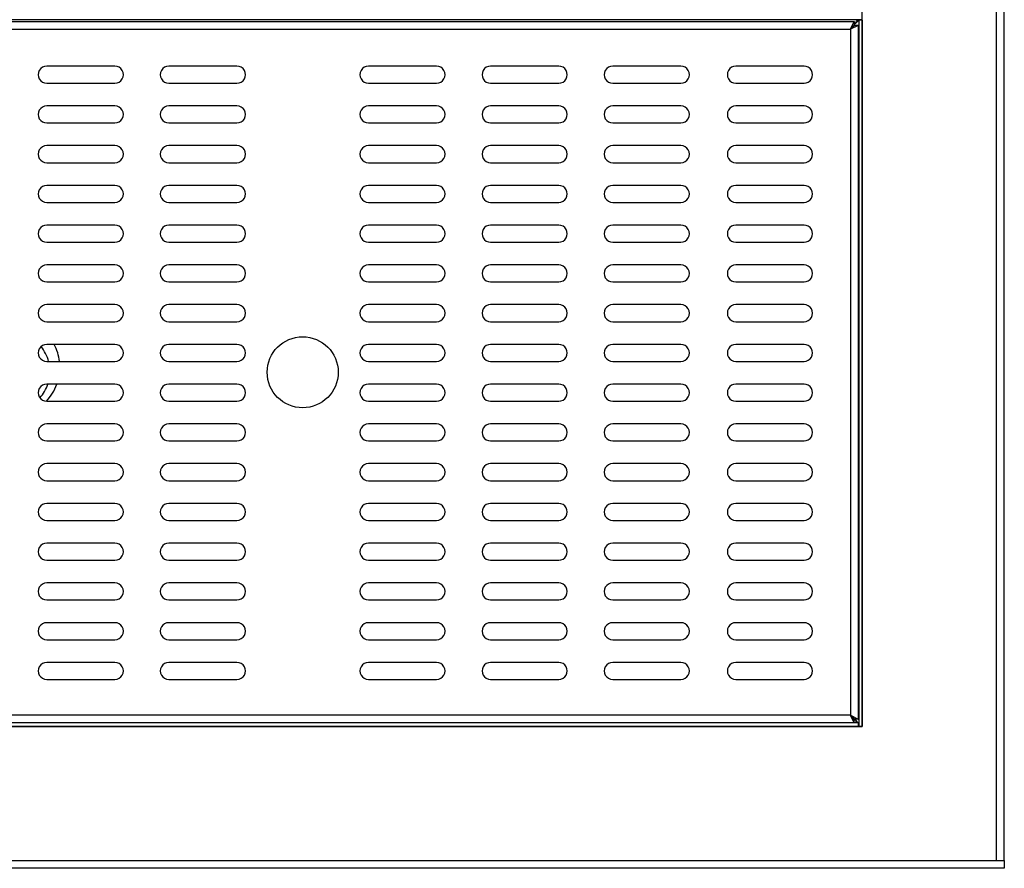
# Model space of a CAD drawing. Units: millimetres. Extents: x -319 to 3516, y 294 to 2363.
# Drawn here: x 2187 to 2534, y 1648 to 1947 of the extents above; entities that cross this region are included whole.
import ezdxf

# ---------------------------------------------------------------- set-up
doc = ezdxf.new("R2010")
doc.units = ezdxf.units.MM

msp = doc.modelspace()

# ---------------------------------------------------------------- linework, layer by layer
for p, q in [((2533.5, 1651.07), (2533.5, 2357.77)), ((2530.8, 1651.07), (2530.8, 2353.33)), ((2483.5, 1698.37), (2483.5, 2138.37)), ((2482.23, 1947.17), (1284.77, 1947.17)), ((1286.38, 1946.57), (2480.62, 1946.57)), ((2479.3, 1943.87), (2480.62, 1946.57)), ((2479.3, 1943.87), (2480.62, 1945.37)), ((2482, 1945.2), (2479.3, 1943.87)), ((2480.8, 1945.2), (2479.3, 1943.87)), ((2480.62, 1946.57), (2480.62, 1945.37)), ((2480.8, 1945.67), (2480.62, 1945.67)), ((2480.8, 1945.67), (2480.8, 1945.2)), ((2482, 1945.2), (2480.8, 1945.2)), ((2482, 1945.2), (2482, 1700.95)), ((2483.5, 1947.17), (2482.23, 1947.17)), ((2483.5, 1947.1), (2482.3, 1947.1)), ((2482.3, 1947.1), (2482.3, 1698.37)), ((2483.5, 1947.1), (2483.5, 1698.37)), ((1287.7, 1943.87), (2479.3, 1943.87)), ((2479.3, 1943.87), (2479.3, 1702.27)), ((2220.37, 1930.89), (2196.37, 1930.89)), ((2263.37, 1930.89), (2239.37, 1930.89)), ((2333.64, 1930.89), (2309.64, 1930.89)), ((2376.64, 1930.89), (2352.64, 1930.89)), ((2419.64, 1930.89), (2395.64, 1930.89)), ((2463, 1930.89), (2439, 1930.89)), ((2196.37, 1924.89), (2220.37, 1924.89)), ((2239.37, 1924.89), (2263.37, 1924.89)), ((2309.64, 1924.89), (2333.64, 1924.89)), ((2352.64, 1924.89), (2376.64, 1924.89)), ((2395.64, 1924.89), (2419.64, 1924.89)), ((2439, 1924.89), (2463, 1924.89)), ((2220.37, 1916.89), (2196.37, 1916.89)), ((2263.37, 1916.89), (2239.37, 1916.89)), ((2333.64, 1916.89), (2309.64, 1916.89)), ((2376.64, 1916.89), (2352.64, 1916.89)), ((2419.64, 1916.89), (2395.64, 1916.89)), ((2463, 1916.89), (2439, 1916.89)), ((2196.37, 1910.89), (2220.37, 1910.89)), ((2239.37, 1910.89), (2263.37, 1910.89)), ((2309.64, 1910.89), (2333.64, 1910.89)), ((2352.64, 1910.89), (2376.64, 1910.89)), ((2395.64, 1910.89), (2419.64, 1910.89)), ((2439, 1910.89), (2463, 1910.89)), ((2220.37, 1902.89), (2196.37, 1902.89)), ((2263.37, 1902.89), (2239.37, 1902.89)), ((2333.64, 1902.89), (2309.64, 1902.89)), ((2376.64, 1902.89), (2352.64, 1902.89)), ((2419.64, 1902.89), (2395.64, 1902.89)), ((2463, 1902.89), (2439, 1902.89)), ((2196.37, 1896.89), (2220.37, 1896.89)), ((2239.37, 1896.89), (2263.37, 1896.89)), ((2309.64, 1896.89), (2333.64, 1896.89)), ((2352.64, 1896.89), (2376.64, 1896.89)), ((2395.64, 1896.89), (2419.64, 1896.89)), ((2439, 1896.89), (2463, 1896.89)), ((2220.37, 1888.89), (2196.37, 1888.89)), ((2263.37, 1888.89), (2239.37, 1888.89)), ((2333.64, 1888.89), (2309.64, 1888.89)), ((2376.64, 1888.89), (2352.64, 1888.89)), ((2419.64, 1888.89), (2395.64, 1888.89)), ((2463, 1888.89), (2439, 1888.89)), ((2196.37, 1882.89), (2220.37, 1882.89)), ((2239.37, 1882.89), (2263.37, 1882.89)), ((2309.64, 1882.89), (2333.64, 1882.89)), ((2352.64, 1882.89), (2376.64, 1882.89)), ((2395.64, 1882.89), (2419.64, 1882.89)), ((2439, 1882.89), (2463, 1882.89)), ((2220.37, 1874.89), (2196.37, 1874.89)), ((2263.37, 1874.89), (2239.37, 1874.89)), ((2333.64, 1874.89), (2309.64, 1874.89)), ((2376.64, 1874.89), (2352.64, 1874.89)), ((2419.64, 1874.89), (2395.64, 1874.89)), ((2463, 1874.89), (2439, 1874.89)), ((2196.37, 1868.89), (2220.37, 1868.89)), ((2239.37, 1868.89), (2263.37, 1868.89)), ((2309.64, 1868.89), (2333.64, 1868.89)), ((2352.64, 1868.89), (2376.64, 1868.89)), ((2395.64, 1868.89), (2419.64, 1868.89)), ((2439, 1868.89), (2463, 1868.89)), ((2220.37, 1860.89), (2196.37, 1860.89)), ((2263.37, 1860.89), (2239.37, 1860.89)), ((2333.64, 1860.89), (2309.64, 1860.89)), ((2376.64, 1860.89), (2352.64, 1860.89)), ((2419.64, 1860.89), (2395.64, 1860.89)), ((2463, 1860.89), (2439, 1860.89)), ((2196.37, 1854.89), (2220.37, 1854.89)), ((2239.37, 1854.89), (2263.37, 1854.89)), ((2309.64, 1854.89), (2333.64, 1854.89)), ((2352.64, 1854.89), (2376.64, 1854.89)), ((2395.64, 1854.89), (2419.64, 1854.89)), ((2439, 1854.89), (2463, 1854.89)), ((2220.37, 1846.89), (2196.37, 1846.89)), ((2263.37, 1846.89), (2239.37, 1846.89)), ((2333.64, 1846.89), (2309.64, 1846.89)), ((2376.64, 1846.89), (2352.64, 1846.89)), ((2419.64, 1846.89), (2395.64, 1846.89)), ((2463, 1846.89), (2439, 1846.89)), ((2196.37, 1840.89), (2220.37, 1840.89)), ((2239.37, 1840.89), (2263.37, 1840.89)), ((2309.64, 1840.89), (2333.64, 1840.89)), ((2352.64, 1840.89), (2376.64, 1840.89)), ((2395.64, 1840.89), (2419.64, 1840.89)), ((2439, 1840.89), (2463, 1840.89)), ((2220.37, 1832.89), (2196.37, 1832.89)), ((2263.37, 1832.89), (2239.37, 1832.89)), ((2333.64, 1832.89), (2309.64, 1832.89)), ((2376.64, 1832.89), (2352.64, 1832.89)), ((2419.64, 1832.89), (2395.64, 1832.89)), ((2463, 1832.89), (2439, 1832.89)), ((2196.37, 1826.89), (2220.37, 1826.89)), ((2239.37, 1826.89), (2263.37, 1826.89)), ((2309.64, 1826.89), (2333.64, 1826.89)), ((2352.64, 1826.89), (2376.64, 1826.89)), ((2395.64, 1826.89), (2419.64, 1826.89)), ((2439, 1826.89), (2463, 1826.89)), ((2220.37, 1818.89), (2196.37, 1818.89)), ((2263.37, 1818.89), (2239.37, 1818.89)), ((2333.64, 1818.89), (2309.64, 1818.89)), ((2376.64, 1818.89), (2352.64, 1818.89)), ((2419.64, 1818.89), (2395.64, 1818.89)), ((2463, 1818.89), (2439, 1818.89)), ((2196.37, 1812.89), (2220.37, 1812.89)), ((2239.37, 1812.89), (2263.37, 1812.89)), ((2309.64, 1812.89), (2333.64, 1812.89)), ((2352.64, 1812.89), (2376.64, 1812.89)), ((2395.64, 1812.89), (2419.64, 1812.89)), ((2439, 1812.89), (2463, 1812.89)), ((2220.37, 1804.89), (2196.37, 1804.89)), ((2263.37, 1804.89), (2239.37, 1804.89)), ((2333.64, 1804.89), (2309.64, 1804.89)), ((2376.64, 1804.89), (2352.64, 1804.89)), ((2419.64, 1804.89), (2395.64, 1804.89)), ((2463, 1804.89), (2439, 1804.89)), ((2196.37, 1798.89), (2220.37, 1798.89)), ((2239.37, 1798.89), (2263.37, 1798.89)), ((2309.64, 1798.89), (2333.64, 1798.89)), ((2352.64, 1798.89), (2376.64, 1798.89)), ((2395.64, 1798.89), (2419.64, 1798.89)), ((2439, 1798.89), (2463, 1798.89)), ((2220.37, 1790.89), (2196.37, 1790.89)), ((2263.37, 1790.89), (2239.37, 1790.89)), ((2333.64, 1790.89), (2309.64, 1790.89)), ((2376.64, 1790.89), (2352.64, 1790.89)), ((2419.64, 1790.89), (2395.64, 1790.89)), ((2463, 1790.89), (2439, 1790.89)), ((2196.37, 1784.89), (2220.37, 1784.89)), ((2239.37, 1784.89), (2263.37, 1784.89)), ((2309.64, 1784.89), (2333.64, 1784.89)), ((2352.64, 1784.89), (2376.64, 1784.89)), ((2395.64, 1784.89), (2419.64, 1784.89)), ((2439, 1784.89), (2463, 1784.89)), ((2220.37, 1776.89), (2196.37, 1776.89)), ((2263.37, 1776.89), (2239.37, 1776.89)), ((2333.64, 1776.89), (2309.64, 1776.89)), ((2376.64, 1776.89), (2352.64, 1776.89)), ((2419.64, 1776.89), (2395.64, 1776.89)), ((2463, 1776.89), (2439, 1776.89)), ((2196.37, 1770.89), (2220.37, 1770.89)), ((2239.37, 1770.89), (2263.37, 1770.89)), ((2309.64, 1770.89), (2333.64, 1770.89)), ((2352.64, 1770.89), (2376.64, 1770.89)), ((2395.64, 1770.89), (2419.64, 1770.89)), ((2439, 1770.89), (2463, 1770.89)), ((2220.37, 1762.89), (2196.37, 1762.89)), ((2263.37, 1762.89), (2239.37, 1762.89)), ((2333.64, 1762.89), (2309.64, 1762.89)), ((2376.64, 1762.89), (2352.64, 1762.89)), ((2419.64, 1762.89), (2395.64, 1762.89)), ((2463, 1762.89), (2439, 1762.89)), ((2196.37, 1756.89), (2220.37, 1756.89)), ((2239.37, 1756.89), (2263.37, 1756.89)), ((2309.64, 1756.89), (2333.64, 1756.89)), ((2352.64, 1756.89), (2376.64, 1756.89)), ((2395.64, 1756.89), (2419.64, 1756.89)), ((2439, 1756.89), (2463, 1756.89)), ((2220.37, 1748.89), (2196.37, 1748.89)), ((2263.37, 1748.89), (2239.37, 1748.89)), ((2333.64, 1748.89), (2309.64, 1748.89)), ((2376.64, 1748.89), (2352.64, 1748.89)), ((2419.64, 1748.89), (2395.64, 1748.89)), ((2463, 1748.89), (2439, 1748.89)), ((2196.37, 1742.89), (2220.37, 1742.89)), ((2239.37, 1742.89), (2263.37, 1742.89)), ((2309.64, 1742.89), (2333.64, 1742.89)), ((2352.64, 1742.89), (2376.64, 1742.89)), ((2395.64, 1742.89), (2419.64, 1742.89)), ((2439, 1742.89), (2463, 1742.89)), ((2220.37, 1734.89), (2196.37, 1734.89)), ((2263.37, 1734.89), (2239.37, 1734.89)), ((2333.64, 1734.89), (2309.64, 1734.89)), ((2376.64, 1734.89), (2352.64, 1734.89)), ((2419.64, 1734.89), (2395.64, 1734.89)), ((2463, 1734.89), (2439, 1734.89)), ((2196.37, 1728.89), (2220.37, 1728.89)), ((2239.37, 1728.89), (2263.37, 1728.89)), ((2309.64, 1728.89), (2333.64, 1728.89)), ((2352.64, 1728.89), (2376.64, 1728.89)), ((2395.64, 1728.89), (2419.64, 1728.89)), ((2439, 1728.89), (2463, 1728.89)), ((2220.37, 1720.89), (2196.37, 1720.89)), ((2263.37, 1720.89), (2239.37, 1720.89)), ((2333.64, 1720.89), (2309.64, 1720.89)), ((2376.64, 1720.89), (2352.64, 1720.89)), ((2419.64, 1720.89), (2395.64, 1720.89)), ((2463, 1720.89), (2439, 1720.89)), ((2196.37, 1714.89), (2220.37, 1714.89)), ((2239.37, 1714.89), (2263.37, 1714.89)), ((2309.64, 1714.89), (2333.64, 1714.89)), ((2352.64, 1714.89), (2376.64, 1714.89)), ((2395.64, 1714.89), (2419.64, 1714.89)), ((2439, 1714.89), (2463, 1714.89)), ((2479.3, 1702.27), (1287.7, 1702.27)), ((2480.62, 1699.57), (2479.3, 1702.27)), ((2480.62, 1700.77), (2479.3, 1702.27)), ((2479.3, 1702.27), (2482, 1700.95)), ((2479.3, 1702.27), (2480.8, 1700.95)), ((2480.62, 1699.57), (1286.38, 1699.57)), ((2480.66, 1701.07), (2480.36, 1701.07)), ((2480.62, 1699.57), (2480.62, 1700.77)), ((2482.2, 1699.57), (2480.62, 1699.57)), ((2482, 1700.95), (2480.8, 1700.95)), ((2482.2, 1698.37), (2482.2, 1699.57)), ((2482.2, 1698.81), (2482.3, 1698.37)), ((1283.5, 1698.37), (2483.5, 1698.37)), ((2482.2, 1698.37), (1284.77, 1698.37)), ((2483.5, 1698.37), (2482.3, 1698.37)), ((1236.2, 1651.07), (2530.8, 1651.07)), ((2530.8, 1651.07), (2533.5, 1651.07)), ((2533.5, 1651.07), (2533.5, 1651.08)), ((2533.5, 1651.07), (2533.5, 1648.37)), ((2530.8, 1648.37), (1236.2, 1648.37)), ((2533.5, 1648.37), (2530.8, 1648.37))]:
    msp.add_line(p, q)
msp.add_circle((2286.5, 1823.09), 12.5)
for centre, radius, start, end in [((2196.37, 1927.89), 3, 89.9999, 270), ((2220.37, 1927.89), 3, 269.9999, 90), ((2239.37, 1927.89), 3, 89.9999, 270), ((2263.37, 1927.89), 3, 269.9999, 90), ((2309.64, 1927.89), 3, 90, 270.0001), ((2333.64, 1927.89), 3, 270, 90.0001), ((2352.64, 1927.89), 3, 90, 270.0001), ((2376.64, 1927.89), 3, 270, 90.0001), ((2395.64, 1927.89), 3, 90, 270.0001), ((2419.64, 1927.89), 3, 270, 90.0001), ((2439, 1927.89), 3, 90, 270.0001), ((2463, 1927.89), 3, 270, 90.0001), ((2196.37, 1913.89), 3, 89.9999, 270), ((2220.37, 1913.89), 3, 269.9999, 90), ((2239.37, 1913.89), 3, 89.9999, 270), ((2263.37, 1913.89), 3, 269.9999, 90), ((2309.64, 1913.89), 3, 90, 270.0001), ((2333.64, 1913.89), 3, 270, 90.0001), ((2352.64, 1913.89), 3, 90, 270.0001), ((2376.64, 1913.89), 3, 270, 90.0001), ((2395.64, 1913.89), 3, 90, 270.0001), ((2419.64, 1913.89), 3, 270, 90.0001), ((2439, 1913.89), 3, 90, 270.0001), ((2463, 1913.89), 3, 270, 90.0001), ((2196.37, 1899.89), 3, 89.9999, 270), ((2220.37, 1899.89), 3, 269.9999, 90), ((2239.37, 1899.89), 3, 89.9999, 270), ((2263.37, 1899.89), 3, 269.9999, 90), ((2309.64, 1899.89), 3, 90, 270.0001), ((2333.64, 1899.89), 3, 270, 90.0001), ((2352.64, 1899.89), 3, 90, 270.0001), ((2376.64, 1899.89), 3, 270, 90.0001), ((2395.64, 1899.89), 3, 90, 270.0001), ((2419.64, 1899.89), 3, 270, 90.0001), ((2439, 1899.89), 3, 90, 270.0001), ((2463, 1899.89), 3, 270, 90.0001), ((2196.37, 1885.89), 3, 89.9999, 270), ((2220.37, 1885.89), 3, 269.9999, 90), ((2239.37, 1885.89), 3, 89.9999, 270), ((2263.37, 1885.89), 3, 269.9999, 90), ((2309.64, 1885.89), 3, 90, 270.0001), ((2333.64, 1885.89), 3, 270, 90.0001), ((2352.64, 1885.89), 3, 90, 270.0001), ((2376.64, 1885.89), 3, 270, 90.0001), ((2395.64, 1885.89), 3, 90, 270.0001), ((2419.64, 1885.89), 3, 270, 90.0001), ((2439, 1885.89), 3, 90, 270.0001), ((2463, 1885.89), 3, 270, 90.0001), ((2196.37, 1871.89), 3, 89.9999, 270), ((2220.37, 1871.89), 3, 269.9999, 90), ((2239.37, 1871.89), 3, 89.9999, 270), ((2263.37, 1871.89), 3, 269.9999, 90), ((2309.64, 1871.89), 3, 90, 270.0001), ((2333.64, 1871.89), 3, 270, 90.0001), ((2352.64, 1871.89), 3, 90, 270.0001), ((2376.64, 1871.89), 3, 270, 90.0001), ((2395.64, 1871.89), 3, 90, 270.0001), ((2419.64, 1871.89), 3, 270, 90.0001), ((2439, 1871.89), 3, 90, 270.0001), ((2463, 1871.89), 3, 270, 90.0001), ((2196.37, 1857.89), 3, 89.9999, 270), ((2220.37, 1857.89), 3, 269.9999, 90), ((2239.37, 1857.89), 3, 89.9999, 270), ((2263.37, 1857.89), 3, 269.9999, 90), ((2309.64, 1857.89), 3, 90, 270.0001), ((2333.64, 1857.89), 3, 270, 90.0001), ((2352.64, 1857.89), 3, 90, 270.0001), ((2376.64, 1857.89), 3, 270, 90.0001), ((2395.64, 1857.89), 3, 90, 270.0001), ((2419.64, 1857.89), 3, 270, 90.0001), ((2439, 1857.89), 3, 90, 270.0001), ((2463, 1857.89), 3, 270, 90.0001), ((2196.37, 1843.89), 3, 89.9999, 270), ((2220.37, 1843.89), 3, 269.9999, 90), ((2239.37, 1843.89), 3, 89.9999, 270), ((2263.37, 1843.89), 3, 269.9999, 90), ((2309.64, 1843.89), 3, 90, 270.0001), ((2333.64, 1843.89), 3, 270, 90.0001), ((2352.64, 1843.89), 3, 90, 270.0001), ((2376.64, 1843.89), 3, 270, 90.0001), ((2395.64, 1843.89), 3, 90, 270.0001), ((2419.64, 1843.89), 3, 270, 90.0001), ((2439, 1843.89), 3, 90, 270.0001), ((2463, 1843.89), 3, 270, 90.0001), ((2196.37, 1829.89), 3, 89.9999, 270), ((2183.5, 1823.37), 14, 14.5557, 38.8671), ((2183.5, 1824.87), 17.5, 6.6234, 27.2708), ((2220.37, 1829.89), 3, 269.9999, 90), ((2239.37, 1829.89), 3, 89.9999, 270), ((2263.37, 1829.89), 3, 269.9999, 90), ((2309.64, 1829.89), 3, 90, 270.0001), ((2333.64, 1829.89), 3, 270, 90.0001), ((2352.64, 1829.89), 3, 90, 270.0001), ((2376.64, 1829.89), 3, 270, 90.0001), ((2395.64, 1829.89), 3, 90, 270.0001), ((2419.64, 1829.89), 3, 270, 90.0001), ((2439, 1829.89), 3, 90, 270.0001), ((2463, 1829.89), 3, 270, 90.0001), ((2196.37, 1815.89), 3, 89.9999, 270), ((2183.5, 1823.37), 14, 318.4218, 341.3304), ((2183.5, 1824.87), 17.5, 316.8001, 340.0132), ((2220.37, 1815.89), 3, 269.9999, 90), ((2239.37, 1815.89), 3, 89.9999, 270), ((2263.37, 1815.89), 3, 269.9999, 90), ((2309.64, 1815.89), 3, 90, 270.0001), ((2333.64, 1815.89), 3, 270, 90.0001), ((2352.64, 1815.89), 3, 90, 270.0001), ((2376.64, 1815.89), 3, 270, 90.0001), ((2395.64, 1815.89), 3, 90, 270.0001), ((2419.64, 1815.89), 3, 270, 90.0001), ((2439, 1815.89), 3, 90, 270.0001), ((2463, 1815.89), 3, 270, 90.0001), ((2196.37, 1801.89), 3, 89.9999, 270), ((2220.37, 1801.89), 3, 269.9999, 90), ((2239.37, 1801.89), 3, 89.9999, 270), ((2263.37, 1801.89), 3, 269.9999, 90), ((2309.64, 1801.89), 3, 90, 270.0001), ((2333.64, 1801.89), 3, 270, 90.0001), ((2352.64, 1801.89), 3, 90, 270.0001), ((2376.64, 1801.89), 3, 270, 90.0001), ((2395.64, 1801.89), 3, 90, 270.0001), ((2419.64, 1801.89), 3, 270, 90.0001), ((2439, 1801.89), 3, 90, 270.0001), ((2463, 1801.89), 3, 270, 90.0001), ((2196.37, 1787.89), 3, 89.9999, 270), ((2220.37, 1787.89), 3, 269.9999, 90), ((2239.37, 1787.89), 3, 89.9999, 270), ((2263.37, 1787.89), 3, 269.9999, 90), ((2309.64, 1787.89), 3, 90, 270.0001), ((2333.64, 1787.89), 3, 270, 90.0001), ((2352.64, 1787.89), 3, 90, 270.0001), ((2376.64, 1787.89), 3, 270, 90.0001), ((2395.64, 1787.89), 3, 90, 270.0001), ((2419.64, 1787.89), 3, 270, 90.0001), ((2439, 1787.89), 3, 90, 270.0001), ((2463, 1787.89), 3, 270, 90.0001), ((2196.37, 1773.89), 3, 89.9999, 270), ((2220.37, 1773.89), 3, 269.9999, 90), ((2239.37, 1773.89), 3, 89.9999, 270), ((2263.37, 1773.89), 3, 269.9999, 90), ((2309.64, 1773.89), 3, 90, 270.0001), ((2333.64, 1773.89), 3, 270, 90.0001), ((2352.64, 1773.89), 3, 90, 270.0001), ((2376.64, 1773.89), 3, 270, 90.0001), ((2395.64, 1773.89), 3, 90, 270.0001), ((2419.64, 1773.89), 3, 270, 90.0001), ((2439, 1773.89), 3, 90, 270.0001), ((2463, 1773.89), 3, 270, 90.0001), ((2196.37, 1759.89), 3, 89.9999, 270), ((2220.37, 1759.89), 3, 269.9999, 90), ((2239.37, 1759.89), 3, 89.9999, 270), ((2263.37, 1759.89), 3, 269.9999, 90), ((2309.64, 1759.89), 3, 90, 270.0001), ((2333.64, 1759.89), 3, 270, 90.0001), ((2352.64, 1759.89), 3, 90, 270.0001), ((2376.64, 1759.89), 3, 270, 90.0001), ((2395.64, 1759.89), 3, 90, 270.0001), ((2419.64, 1759.89), 3, 270, 90.0001), ((2439, 1759.89), 3, 90, 270.0001), ((2463, 1759.89), 3, 270, 90.0001), ((2196.37, 1745.89), 3, 89.9999, 270), ((2220.37, 1745.89), 3, 269.9999, 90), ((2239.37, 1745.89), 3, 89.9999, 270), ((2263.37, 1745.89), 3, 269.9999, 90), ((2309.64, 1745.89), 3, 90, 270.0001), ((2333.64, 1745.89), 3, 270, 90.0001), ((2352.64, 1745.89), 3, 90, 270.0001), ((2376.64, 1745.89), 3, 270, 90.0001), ((2395.64, 1745.89), 3, 90, 270.0001), ((2419.64, 1745.89), 3, 270, 90.0001), ((2439, 1745.89), 3, 90, 270.0001), ((2463, 1745.89), 3, 270, 90.0001), ((2196.37, 1731.89), 3, 89.9999, 270), ((2220.37, 1731.89), 3, 269.9999, 90), ((2239.37, 1731.89), 3, 89.9999, 270), ((2263.37, 1731.89), 3, 269.9999, 90), ((2309.64, 1731.89), 3, 90, 270.0001), ((2333.64, 1731.89), 3, 270, 90.0001), ((2352.64, 1731.89), 3, 90, 270.0001), ((2376.64, 1731.89), 3, 270, 90.0001), ((2395.64, 1731.89), 3, 90, 270.0001), ((2419.64, 1731.89), 3, 270, 90.0001), ((2439, 1731.89), 3, 90, 270.0001), ((2463, 1731.89), 3, 270, 90.0001), ((2196.37, 1717.89), 3, 89.9999, 270), ((2220.37, 1717.89), 3, 269.9999, 90), ((2239.37, 1717.89), 3, 89.9999, 270), ((2263.37, 1717.89), 3, 269.9999, 90), ((2309.64, 1717.89), 3, 90, 270.0001), ((2333.64, 1717.89), 3, 270, 90.0001), ((2352.64, 1717.89), 3, 90, 270.0001), ((2376.64, 1717.89), 3, 270, 90.0001), ((2395.64, 1717.89), 3, 90, 270.0001), ((2419.64, 1717.89), 3, 270, 90.0001), ((2439, 1717.89), 3, 90, 270.0001), ((2463, 1717.89), 3, 270, 90.0001)]:
    msp.add_arc(centre, radius, start, end)
for points in [[(2480.8, 1945.67), (2480.92, 1945.87), (2481.16, 1946.26), (2481.52, 1946.76), (2481.87, 1947.11), (2482.11, 1947.15), (2482.23, 1947.17)], [(2482.2, 1699.57), (2482.08, 1699.6), (2481.85, 1699.64), (2481.5, 1699.99), (2481.15, 1700.48), (2480.92, 1700.88), (2480.8, 1701.07)]]:
    msp.add_open_spline(points, degree=3)
for points, knots in [([(2482.3, 1947.1), (2482.29, 1947.09), (2482.26, 1947.05), (2482.07, 1946.89), (2481.75, 1946.62), (2481.32, 1946.18), (2480.97, 1945.84), (2480.8, 1945.67)], [0, 0, 0, 0, 0.158878, 0.317575, 0.482856, 0.742951, 1, 1, 1, 1]), ([(2480.8, 1701.07), (2481.07, 1700.78), (2481.48, 1700.32), (2481.75, 1699.86), (2481.85, 1699.69)], [0, 0, 0, 0, 0.638836, 1, 1, 1, 1])]:
    msp.add_open_spline(points, degree=3, knots=knots)

doc.saveas('drawing.dxf')
